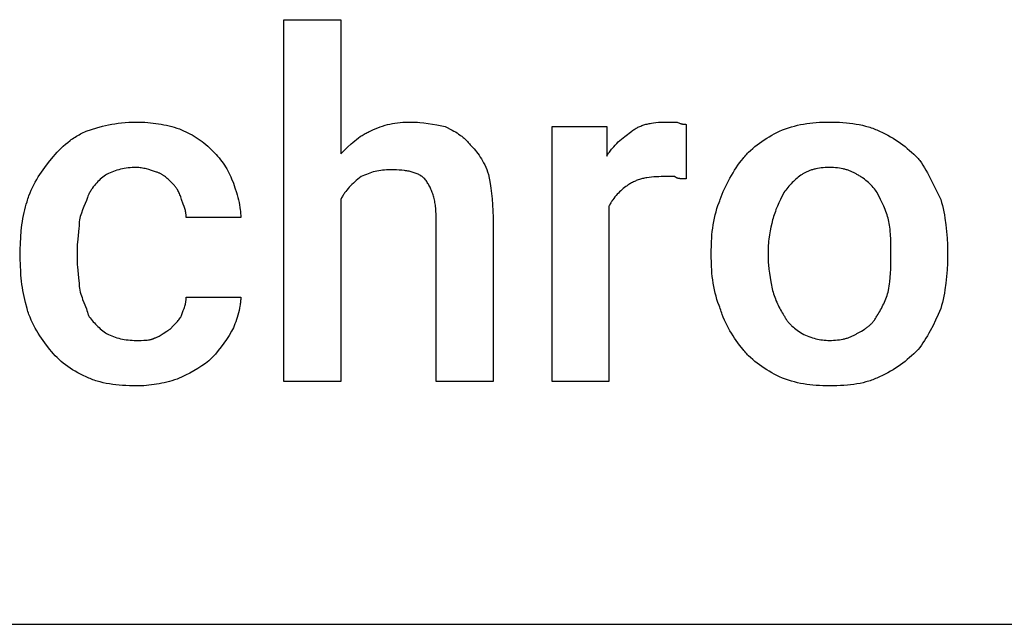
# Model space of a CAD drawing. Units: millimetres. Extents: x 0 to 33750, y 0 to 5600.
# Drawn here: x 2977 to 3690, y 2400 to 2837 of the extents above; entities that cross this region are included whole.
import ezdxf

# ---------------------------------------------------------------- set-up
doc = ezdxf.new("R2010")
doc.units = ezdxf.units.MM
doc.header["$MEASUREMENT"] = 0
doc.layers.add('- TAB', color=4, linetype='Continuous', true_color=0x00ffff)
doc.layers.add('- TITLES', color=7, linetype='Continuous', true_color=0x7fffbf)

msp = doc.modelspace()

# ---------------------------------------------------------------- linework, layer by layer
at = {"layer": '- TAB'}
msp.add_lwpolyline([(2250, 2400), (4500, 2400)], dxfattribs=at)
at = {"layer": '- TITLES'}
for points in [[(3209.7, 2707.24), (3209.7, 2575.66), (3168.59, 2575.66), (3168.59, 2837.17), (3209.7, 2837.17), (3209.7, 2740.13)], [(3025.49, 2756.58), (3029.27, 2757.81), (3033.23, 2758.99), (3037.38, 2760.11), (3039.53, 2760.62), (3041.74, 2761.1), (3044, 2761.54), (3046.33, 2761.94), (3048.71, 2762.29), (3051.17, 2762.59), (3053.69, 2762.83), (3056.28, 2763.01), (3058.94, 2763.12), (3061.68, 2763.16)], [(3061.68, 2763.16), (3063.82, 2763.14), (3065.92, 2763.08), (3067.99, 2762.98), (3070.03, 2762.85), (3072.04, 2762.68), (3074.02, 2762.46), (3075.98, 2762.21), (3077.92, 2761.92), (3079.84, 2761.6), (3081.74, 2761.23), (3083.63, 2760.83), (3085.5, 2760.38), (3087.37, 2759.9), (3089.22, 2759.38), (3091.08, 2758.82), (3092.93, 2758.22)], [(3092.93, 2758.22), (3094.47, 2757.59), (3096.01, 2756.91), (3097.54, 2756.2), (3099.07, 2755.45), (3100.59, 2754.66), (3102.09, 2753.83), (3103.58, 2752.96), (3105.06, 2752.06), (3106.51, 2751.11), (3107.95, 2750.13), (3109.35, 2749.11), (3110.74, 2748.05), (3112.09, 2746.95), (3113.41, 2745.81), (3114.7, 2744.64), (3115.95, 2743.42)], [(3231.09, 2756.58), (3232.92, 2757.47), (3234.72, 2758.28), (3236.5, 2759.02), (3238.26, 2759.69), (3240.01, 2760.29), (3241.75, 2760.83), (3243.51, 2761.3), (3245.27, 2761.72), (3247.06, 2762.08), (3248.87, 2762.38), (3250.71, 2762.63), (3252.6, 2762.82), (3254.53, 2762.97), (3256.52, 2763.08), (3258.57, 2763.14), (3260.69, 2763.16)], [(3260.69, 2763.16), (3262.23, 2763.14), (3263.77, 2763.08), (3265.32, 2763), (3266.86, 2762.88), (3269.94, 2762.55), (3273.03, 2762.13), (3276.11, 2761.63), (3279.19, 2761.08), (3285.36, 2759.87)], [(3285.36, 2759.87), (3290.27, 2757.35), (3291.48, 2756.68), (3292.68, 2755.99), (3293.86, 2755.28), (3295.02, 2754.52), (3296.17, 2753.73), (3296.74, 2753.32), (3297.3, 2752.9), (3297.85, 2752.46), (3298.4, 2752.01), (3298.94, 2751.55), (3299.47, 2751.08), (3300, 2750.59), (3300.52, 2750.09), (3301.03, 2749.57), (3301.53, 2749.03), (3302.02, 2748.48), (3302.51, 2747.91), (3302.99, 2747.32), (3303.45, 2746.71)], [(3403.78, 2702.3), (3403.78, 2575.66), (3362.66, 2575.66), (3362.66, 2759.87), (3402.14, 2759.87), (3402.14, 2738.49)], [(3420.23, 2756.58), (3420.85, 2757.03), (3421.48, 2757.47), (3422.12, 2757.88), (3422.77, 2758.28), (3423.43, 2758.66), (3424.1, 2759.02), (3424.78, 2759.36), (3425.47, 2759.69), (3426.17, 2760), (3426.88, 2760.29), (3427.6, 2760.57), (3428.33, 2760.83), (3429.06, 2761.07), (3429.81, 2761.3), (3430.57, 2761.52), (3431.33, 2761.72), (3432.11, 2761.9), (3432.89, 2762.08), (3433.69, 2762.23), (3434.49, 2762.38), (3436.13, 2762.63), (3437.81, 2762.82), (3439.52, 2762.97), (3441.28, 2763.08), (3443.07, 2763.14), (3444.9, 2763.16)], [(3444.9, 2763.16), (3453.12, 2763.16)], [(3453.12, 2763.16), (3453.72, 2762.87), (3454.28, 2762.62), (3454.81, 2762.4), (3455.31, 2762.21), (3455.55, 2762.12), (3455.78, 2762.05), (3456, 2761.98), (3456.22, 2761.91), (3456.43, 2761.86), (3456.64, 2761.81), (3456.84, 2761.76), (3457.03, 2761.72), (3457.22, 2761.68), (3457.41, 2761.65), (3457.59, 2761.62), (3457.77, 2761.6), (3458.11, 2761.56), (3458.44, 2761.54), (3458.77, 2761.52), (3459.08, 2761.52), (3459.7, 2761.51)], [(3459.7, 2761.51), (3459.7, 2722.04)], [(3527.14, 2756.58), (3529.3, 2757.47), (3531.46, 2758.28), (3533.63, 2759.02), (3535.8, 2759.69), (3537.98, 2760.29), (3540.18, 2760.83), (3542.39, 2761.3), (3544.61, 2761.72), (3546.86, 2762.08), (3549.13, 2762.38), (3551.42, 2762.63), (3553.74, 2762.82), (3556.08, 2762.97), (3558.46, 2763.08), (3563.32, 2763.16)], [(3563.32, 2763.16), (3568.25, 2763.08), (3570.7, 2762.97), (3573.14, 2762.82), (3575.56, 2762.63), (3577.95, 2762.38), (3580.32, 2762.08), (3582.65, 2761.72), (3584.94, 2761.3), (3587.19, 2760.83), (3589.39, 2760.29), (3590.47, 2760), (3591.54, 2759.69), (3592.59, 2759.36), (3593.63, 2759.02), (3594.65, 2758.66), (3595.66, 2758.28), (3596.65, 2757.88), (3597.62, 2757.47), (3598.57, 2757.03), (3599.51, 2756.58)], [(2999.18, 2735.2), (3001.73, 2738.27), (3003.06, 2739.8), (3004.45, 2741.31), (3005.88, 2742.81), (3007.36, 2744.28), (3008.89, 2745.72), (3010.49, 2747.12), (3012.13, 2748.49), (3013.84, 2749.81), (3014.72, 2750.46), (3015.61, 2751.09), (3016.52, 2751.71), (3017.45, 2752.31), (3018.39, 2752.9), (3019.35, 2753.48), (3020.33, 2754.04), (3021.33, 2754.58), (3022.34, 2755.11), (3023.37, 2755.62), (3024.42, 2756.11), (3025.49, 2756.58)], [(3209.7, 2740.13), (3214.66, 2745.01), (3217.19, 2747.36), (3218.48, 2748.49), (3219.78, 2749.59), (3221.1, 2750.65), (3222.44, 2751.66), (3223.81, 2752.63), (3224.5, 2753.1), (3225.2, 2753.55), (3225.91, 2753.98), (3226.62, 2754.4), (3227.34, 2754.81), (3228.08, 2755.2), (3228.81, 2755.57), (3229.56, 2755.92), (3230.32, 2756.26), (3231.09, 2756.58)], [(3402.14, 2738.49), (3402.61, 2739.25), (3403.08, 2739.99), (3403.57, 2740.72), (3404.06, 2741.42), (3404.57, 2742.11), (3405.08, 2742.79), (3405.6, 2743.45), (3406.12, 2744.09), (3407.2, 2745.33), (3408.3, 2746.52), (3409.42, 2747.67), (3410.57, 2748.77), (3411.73, 2749.83), (3412.92, 2750.85), (3415.32, 2752.83), (3420.23, 2756.58)], [(3500.82, 2736.84), (3501.45, 2737.61), (3502.09, 2738.36), (3502.76, 2739.11), (3503.44, 2739.85), (3504.13, 2740.58), (3504.85, 2741.29), (3506.32, 2742.7), (3507.85, 2744.07), (3509.44, 2745.4), (3511.07, 2746.69), (3512.75, 2747.94), (3514.46, 2749.16), (3516.21, 2750.33), (3517.99, 2751.47), (3519.79, 2752.57), (3521.61, 2753.63), (3523.44, 2754.65), (3525.29, 2755.63), (3527.14, 2756.58)], [(3599.51, 2756.58), (3601.63, 2755.63), (3603.68, 2754.65), (3605.66, 2753.63), (3607.58, 2752.57), (3609.44, 2751.47), (3611.24, 2750.33), (3613, 2749.16), (3614.72, 2747.94), (3616.4, 2746.69), (3618.04, 2745.4), (3619.66, 2744.07), (3621.25, 2742.7), (3622.82, 2741.29), (3624.38, 2739.85), (3627.47, 2736.84)], [(3115.95, 2743.42), (3118.34, 2740.95), (3119.48, 2739.71), (3120.58, 2738.46), (3121.64, 2737.2), (3122.66, 2735.93), (3123.64, 2734.65), (3124.59, 2733.35), (3125.49, 2732.03), (3126.36, 2730.68), (3127.19, 2729.32), (3127.98, 2727.92), (3128.73, 2726.5), (3129.45, 2725.05), (3130.12, 2723.56), (3130.76, 2722.04)], [(3303.45, 2746.71), (3304.38, 2745.77), (3305.3, 2744.78), (3306.22, 2743.75), (3307.13, 2742.68), (3308.03, 2741.55), (3308.92, 2740.38), (3309.79, 2739.15), (3310.65, 2737.87), (3311.49, 2736.53), (3312.3, 2735.13), (3313.1, 2733.67), (3313.86, 2732.14), (3314.6, 2730.54), (3315.3, 2728.88), (3315.98, 2727.14), (3316.61, 2725.33)], [(3484.37, 2707.24), (3485.03, 2709.11), (3485.76, 2711), (3486.55, 2712.93), (3487.41, 2714.87), (3488.32, 2716.82), (3489.29, 2718.77), (3490.31, 2720.72), (3491.37, 2722.66), (3492.46, 2724.57), (3493.59, 2726.46), (3494.75, 2728.32), (3495.94, 2730.13), (3497.14, 2731.9), (3498.36, 2733.61), (3499.59, 2735.26), (3500.82, 2736.84)], [(3627.47, 2736.84), (3628.08, 2736.06), (3628.68, 2735.26), (3629.86, 2733.61), (3631.01, 2731.9), (3632.12, 2730.13), (3633.2, 2728.32), (3634.26, 2726.46), (3636.31, 2722.66), (3643.91, 2707.24)], [(2982.73, 2705.59), (2983.05, 2706.67), (2983.38, 2707.73), (2983.74, 2708.79), (2984.11, 2709.83), (2984.91, 2711.89), (2985.76, 2713.92), (2986.68, 2715.9), (2987.65, 2717.85), (2988.66, 2719.76), (2989.72, 2721.63), (2990.82, 2723.46), (2991.95, 2725.25), (2993.11, 2727.01), (2994.29, 2728.72), (2996.72, 2732.04), (2999.18, 2735.2)], [(3061.68, 2730.26), (3060.15, 2730.24), (3058.67, 2730.19), (3057.21, 2730.09), (3055.79, 2729.95), (3054.4, 2729.78), (3053.03, 2729.57), (3051.69, 2729.32), (3050.37, 2729.03), (3049.07, 2728.7), (3047.78, 2728.34), (3046.51, 2727.93), (3045.26, 2727.49), (3044.01, 2727.01), (3042.77, 2726.49), (3041.53, 2725.93), (3040.3, 2725.33)], [(3076.48, 2726.97), (3072.78, 2728.18), (3070.93, 2728.74), (3069.08, 2729.24), (3068.15, 2729.46), (3067.23, 2729.66), (3066.3, 2729.83), (3065.38, 2729.98), (3064.45, 2730.1), (3063.53, 2730.19), (3063.07, 2730.22), (3062.6, 2730.24), (3062.14, 2730.26), (3061.68, 2730.26)], [(3563.32, 2730.26), (3561.8, 2730.24), (3560.32, 2730.19), (3558.87, 2730.09), (3557.46, 2729.95), (3556.09, 2729.78), (3554.76, 2729.57), (3553.47, 2729.32), (3552.84, 2729.18), (3552.22, 2729.03), (3551.61, 2728.87), (3551.01, 2728.7), (3550.41, 2728.52), (3549.83, 2728.34), (3549.26, 2728.14), (3548.69, 2727.93), (3548.14, 2727.71), (3547.59, 2727.49), (3547.06, 2727.25), (3546.53, 2727.01), (3546.02, 2726.75), (3545.51, 2726.49), (3545.02, 2726.21), (3544.53, 2725.93), (3544.05, 2725.63), (3543.59, 2725.33)], [(3583.06, 2725.33), (3582.59, 2725.63), (3582.11, 2725.93), (3581.63, 2726.21), (3581.13, 2726.49), (3580.63, 2726.75), (3580.11, 2727.01), (3579.59, 2727.25), (3579.05, 2727.49), (3578.51, 2727.71), (3577.95, 2727.93), (3577.39, 2728.14), (3576.81, 2728.34), (3576.23, 2728.52), (3575.64, 2728.7), (3575.04, 2728.87), (3574.42, 2729.03), (3573.8, 2729.18), (3573.17, 2729.32), (3571.88, 2729.57), (3570.55, 2729.78), (3569.18, 2729.95), (3567.77, 2730.09), (3566.33, 2730.19), (3564.85, 2730.24), (3563.32, 2730.26)], [(3040.3, 2725.33), (3039.37, 2724.69), (3038.45, 2724.02), (3037.53, 2723.31), (3036.62, 2722.55), (3035.72, 2721.76), (3034.83, 2720.93), (3033.96, 2720.07), (3033.1, 2719.16), (3032.26, 2718.22), (3031.45, 2717.23), (3030.65, 2716.21), (3029.89, 2715.15), (3029.52, 2714.61), (3029.15, 2714.05), (3028.79, 2713.49), (3028.45, 2712.92), (3028.11, 2712.33), (3027.77, 2711.74), (3027.45, 2711.14), (3027.14, 2710.53)], [(3087.99, 2718.75), (3085.5, 2721.19), (3084.86, 2721.78), (3084.21, 2722.36), (3083.54, 2722.93), (3082.85, 2723.48), (3082.15, 2724.01), (3081.79, 2724.27), (3081.42, 2724.52), (3081.05, 2724.76), (3080.67, 2725), (3080.29, 2725.23), (3079.9, 2725.46), (3079.5, 2725.68), (3079.09, 2725.89), (3078.68, 2726.09), (3078.26, 2726.28), (3077.83, 2726.47), (3077.39, 2726.65), (3076.94, 2726.81), (3076.48, 2726.97)], [(3130.76, 2722.04), (3131.98, 2718.88), (3133.17, 2715.59), (3134.28, 2712.18), (3134.8, 2710.44), (3135.28, 2708.68), (3135.72, 2706.89), (3136.12, 2705.09), (3136.47, 2703.28), (3136.77, 2701.45), (3137.01, 2699.62), (3137.11, 2698.7), (3137.19, 2697.78), (3137.25, 2696.85), (3137.3, 2695.93), (3137.33, 2695), (3137.34, 2694.08)], [(3224.51, 2723.68), (3222.12, 2721.83), (3220.98, 2720.9), (3219.88, 2719.96), (3218.82, 2719.01), (3217.8, 2718.05), (3216.82, 2717.07), (3215.87, 2716.08), (3214.97, 2715.07), (3214.1, 2714.03), (3213.27, 2712.97), (3212.87, 2712.43), (3212.48, 2711.89), (3212.1, 2711.34), (3211.73, 2710.77), (3211.37, 2710.21), (3211.01, 2709.63), (3210.67, 2709.05), (3210.34, 2708.45), (3210.02, 2707.85), (3209.7, 2707.24)], [(3245.89, 2728.62), (3244.37, 2728.6), (3242.88, 2728.54), (3241.42, 2728.44), (3240, 2728.31), (3238.61, 2728.14), (3237.24, 2727.92), (3235.9, 2727.67), (3234.58, 2727.38), (3233.28, 2727.06), (3231.99, 2726.69), (3230.72, 2726.29), (3229.47, 2725.84), (3228.22, 2725.36), (3226.98, 2724.84), (3225.74, 2724.28), (3224.51, 2723.68)], [(3270.56, 2722.04), (3270.33, 2722.27), (3270.09, 2722.49), (3269.84, 2722.71), (3269.6, 2722.93), (3269.34, 2723.14), (3269.08, 2723.34), (3268.82, 2723.54), (3268.55, 2723.74), (3268.28, 2723.93), (3268.01, 2724.12), (3267.72, 2724.3), (3267.44, 2724.48), (3267.15, 2724.65), (3266.85, 2724.82), (3266.55, 2724.99), (3266.24, 2725.15), (3265.62, 2725.46), (3264.97, 2725.75), (3264.3, 2726.03), (3263.62, 2726.29), (3262.92, 2726.53), (3262.19, 2726.76), (3261.45, 2726.98), (3260.69, 2727.18), (3259.91, 2727.36), (3259.11, 2727.54), (3258.29, 2727.69), (3257.45, 2727.84), (3256.6, 2727.97), (3255.72, 2728.09), (3253.91, 2728.28), (3252.02, 2728.43), (3250.05, 2728.54), (3248.01, 2728.6), (3245.89, 2728.62)], [(3278.78, 2694.08), (3278.74, 2696.49), (3278.63, 2698.79), (3278.55, 2699.9), (3278.45, 2700.98), (3278.33, 2702.04), (3278.19, 2703.07), (3278.04, 2704.08), (3277.87, 2705.07), (3277.68, 2706.03), (3277.48, 2706.97), (3277.26, 2707.89), (3277.03, 2708.79), (3276.78, 2709.67), (3276.52, 2710.53), (3276.24, 2711.36), (3275.95, 2712.18), (3275.65, 2712.99), (3275.33, 2713.77), (3275, 2714.54), (3274.65, 2715.29), (3274.3, 2716.03), (3273.93, 2716.75), (3273.54, 2717.45), (3273.15, 2718.14), (3272.75, 2718.82), (3272.33, 2719.49), (3271.9, 2720.14), (3271.46, 2720.79), (3271.02, 2721.42), (3270.56, 2722.04)], [(3316.61, 2725.33), (3317.82, 2718.83), (3318.38, 2715.3), (3318.87, 2711.55), (3319.29, 2707.58), (3319.62, 2703.36), (3319.83, 2698.86), (3319.9, 2694.08)], [(3441.61, 2723.68), (3439.78, 2723.66), (3437.99, 2723.6), (3436.23, 2723.5), (3434.52, 2723.35), (3432.84, 2723.15), (3431.2, 2722.9), (3430.4, 2722.76), (3429.6, 2722.6), (3428.82, 2722.43), (3428.04, 2722.25), (3427.28, 2722.05), (3426.52, 2721.83), (3425.77, 2721.6), (3425.04, 2721.36), (3424.31, 2721.09), (3423.59, 2720.82), (3422.88, 2720.52), (3422.18, 2720.21), (3421.49, 2719.89), (3420.81, 2719.54), (3420.15, 2719.18), (3419.48, 2718.8), (3418.83, 2718.41), (3418.19, 2717.99), (3417.56, 2717.56), (3416.94, 2717.11)], [(3451.48, 2723.68), (3441.61, 2723.68)], [(3459.7, 2722.04), (3457.26, 2722.07), (3456.67, 2722.09), (3456.09, 2722.13), (3455.52, 2722.18), (3455.25, 2722.21), (3454.98, 2722.25), (3454.71, 2722.29), (3454.45, 2722.33), (3454.19, 2722.38), (3453.94, 2722.44), (3453.69, 2722.5), (3453.45, 2722.57), (3453.34, 2722.61), (3453.22, 2722.65), (3453.11, 2722.69), (3453, 2722.73), (3452.89, 2722.78), (3452.78, 2722.82), (3452.67, 2722.87), (3452.57, 2722.92), (3452.47, 2722.97), (3452.37, 2723.03), (3452.27, 2723.08), (3452.17, 2723.14), (3452.08, 2723.2), (3451.98, 2723.26), (3451.9, 2723.33), (3451.81, 2723.39), (3451.72, 2723.46), (3451.64, 2723.53), (3451.56, 2723.61), (3451.48, 2723.68)], [(3543.59, 2725.33), (3542.66, 2724.69), (3541.74, 2724.02), (3540.82, 2723.32), (3539.91, 2722.58), (3539.01, 2721.81), (3538.12, 2721.02), (3537.25, 2720.2), (3536.39, 2719.37), (3535.55, 2718.51), (3534.74, 2717.64), (3533.94, 2716.75), (3533.18, 2715.85), (3532.44, 2714.94), (3531.74, 2714.02), (3531.06, 2713.1), (3530.43, 2712.17)], [(3597.86, 2712.17), (3597.23, 2713.1), (3596.55, 2714.02), (3595.84, 2714.94), (3595.09, 2715.85), (3594.3, 2716.75), (3593.47, 2717.64), (3592.6, 2718.51), (3591.69, 2719.37), (3590.75, 2720.2), (3589.77, 2721.02), (3588.75, 2721.81), (3587.69, 2722.58), (3587.14, 2722.95), (3586.59, 2723.32), (3586.02, 2723.67), (3585.45, 2724.02), (3584.87, 2724.36), (3584.27, 2724.69), (3583.67, 2725.02), (3583.06, 2725.33)], [(3094.57, 2707.24), (3093.95, 2709.01), (3093.64, 2709.85), (3093.31, 2710.65), (3092.98, 2711.43), (3092.64, 2712.18), (3092.28, 2712.91), (3091.9, 2713.61), (3091.5, 2714.29), (3091.3, 2714.63), (3091.09, 2714.96), (3090.87, 2715.29), (3090.65, 2715.62), (3090.42, 2715.94), (3090.18, 2716.26), (3089.93, 2716.57), (3089.68, 2716.89), (3089.42, 2717.2), (3089.15, 2717.51), (3088.59, 2718.13), (3087.99, 2718.75)], [(3416.94, 2717.11), (3416.02, 2716.47), (3415.09, 2715.79), (3414.18, 2715.08), (3413.27, 2714.33), (3412.37, 2713.54), (3411.48, 2712.71), (3410.6, 2711.84), (3409.75, 2710.94), (3408.91, 2709.99), (3408.09, 2709.01), (3407.3, 2707.99), (3406.53, 2706.93), (3406.16, 2706.38), (3405.8, 2705.83), (3405.44, 2705.27), (3405.09, 2704.69), (3404.75, 2704.11), (3404.42, 2703.52), (3404.1, 2702.91), (3403.78, 2702.3)], [(3027.14, 2710.53), (3026.81, 2709.58), (3026.45, 2708.6), (3025.65, 2706.54), (3023.85, 2702.1), (3022.93, 2699.75), (3022.05, 2697.34), (3021.64, 2696.12), (3021.25, 2694.9), (3020.89, 2693.67), (3020.56, 2692.43)], [(3530.43, 2712.17), (3527.99, 2707.24), (3526.81, 2704.77), (3525.7, 2702.3), (3524.66, 2699.84), (3524.18, 2698.6), (3523.72, 2697.37), (3523.29, 2696.13), (3522.89, 2694.9), (3522.53, 2693.67), (3522.2, 2692.43)], [(3606.09, 2692.43), (3605.76, 2693.67), (3605.39, 2694.9), (3605, 2696.13), (3604.57, 2697.37), (3604.11, 2698.6), (3603.63, 2699.84), (3602.59, 2702.3), (3601.48, 2704.77), (3600.3, 2707.24), (3597.86, 2712.17)], [(2977.8, 2671.05), (2977.87, 2675.44), (2978.1, 2679.92), (2978.49, 2684.44), (2978.74, 2686.69), (2979.03, 2688.94), (2979.36, 2691.16), (2979.72, 2693.36), (2980.13, 2695.53), (2980.57, 2697.65), (2981.05, 2699.73), (2981.57, 2701.75), (2982.13, 2703.7), (2982.73, 2705.59)], [(3097.86, 2694.08), (3097.86, 2694.54), (3097.84, 2694.99), (3097.82, 2695.43), (3097.79, 2695.86), (3097.75, 2696.28), (3097.7, 2696.7), (3097.64, 2697.12), (3097.58, 2697.52), (3097.51, 2697.93), (3097.43, 2698.32), (3097.25, 2699.11), (3097.06, 2699.89), (3096.83, 2700.66), (3096.59, 2701.43), (3096.34, 2702.21), (3095.78, 2703.79), (3094.57, 2707.24)], [(3477.8, 2669.41), (3477.88, 2674.34), (3477.98, 2676.8), (3478.13, 2679.25), (3478.33, 2681.69), (3478.58, 2684.12), (3478.88, 2686.54), (3479.24, 2688.94), (3479.65, 2691.32), (3480.13, 2693.68), (3480.66, 2696.01), (3481.27, 2698.32), (3481.94, 2700.6), (3482.68, 2702.85), (3483.49, 2705.06), (3483.92, 2706.15), (3484.37, 2707.24)], [(3643.91, 2707.24), (3644.51, 2705.06), (3645.07, 2702.85), (3645.59, 2700.6), (3646.07, 2698.32), (3646.52, 2696.01), (3646.92, 2693.68), (3647.62, 2688.94), (3648.15, 2684.12), (3648.54, 2679.25), (3648.77, 2674.34), (3648.85, 2669.41)], [(3137.34, 2694.08), (3097.86, 2694.08)], [(3319.9, 2694.08), (3319.9, 2575.66), (3278.78, 2575.66), (3278.78, 2694.08)], [(3020.56, 2692.43), (3020.54, 2690.91), (3020.49, 2689.42), (3020.41, 2687.97), (3020.3, 2686.55), (3020.04, 2683.79), (3019.74, 2681.13), (3019.17, 2676.01), (3019.07, 2674.76), (3018.99, 2673.52), (3018.93, 2672.29), (3018.91, 2671.05)], [(3522.2, 2692.43), (3521.59, 2689.89), (3521, 2687.22), (3520.44, 2684.43), (3519.94, 2681.54), (3519.52, 2678.57), (3519.35, 2677.07), (3519.2, 2675.55), (3519.08, 2674.02), (3518.99, 2672.49), (3518.93, 2670.95), (3518.91, 2669.41)], [(3607.73, 2669.41), (3607.7, 2675.55), (3607.64, 2678.57), (3607.52, 2681.54), (3607.33, 2684.43), (3607.2, 2685.83), (3607.04, 2687.22), (3606.85, 2688.57), (3606.63, 2689.89), (3606.38, 2691.18), (3606.09, 2692.43)], [(2977.8, 2664.47), (2977.8, 2671.05)], [(3018.91, 2671.05), (3018.91, 2664.47)], [(3477.8, 2666.12), (3477.8, 2669.41)], [(3484.37, 2628.29), (3483.92, 2629.37), (3483.49, 2630.47), (3482.68, 2632.68), (3481.94, 2634.93), (3481.27, 2637.21), (3480.66, 2639.51), (3480.13, 2641.85), (3479.65, 2644.21), (3479.24, 2646.59), (3478.88, 2648.99), (3478.58, 2651.4), (3478.33, 2653.83), (3478.13, 2656.28), (3477.98, 2658.73), (3477.88, 2661.19), (3477.8, 2666.12)], [(3518.91, 2669.41), (3518.91, 2666.12)], [(3518.91, 2666.12), (3518.93, 2664.58), (3518.99, 2663.03), (3519.08, 2661.49), (3519.2, 2659.95), (3519.52, 2656.87), (3519.94, 2653.78), (3520.44, 2650.7), (3521, 2647.62), (3522.2, 2641.45)], [(3606.09, 2641.45), (3606.38, 2642.99), (3606.63, 2644.53), (3606.85, 2646.07), (3607.04, 2647.62), (3607.33, 2650.7), (3607.52, 2653.78), (3607.64, 2656.87), (3607.7, 2659.95), (3607.73, 2666.12)], [(3607.73, 2666.12), (3607.73, 2669.41)], [(3648.85, 2666.12), (3648.77, 2661.19), (3648.54, 2656.28), (3648.15, 2651.4), (3647.62, 2646.59), (3646.92, 2641.85), (3646.52, 2639.51), (3646.07, 2637.21), (3645.59, 2634.93), (3645.07, 2632.68), (3644.51, 2630.47), (3643.91, 2628.29)], [(3648.85, 2669.41), (3648.85, 2666.12)], [(2982.73, 2628.29), (2981.57, 2632.61), (2981.05, 2634.78), (2980.57, 2636.95), (2980.13, 2639.13), (2979.72, 2641.33), (2979.36, 2643.54), (2979.03, 2645.76), (2978.74, 2648.01), (2978.49, 2650.28), (2978.28, 2652.57), (2978.1, 2654.89), (2977.87, 2659.61), (2977.8, 2664.47)], [(3018.91, 2664.47), (3018.93, 2662.95), (3018.99, 2661.46), (3019.07, 2660.01), (3019.17, 2658.59), (3019.43, 2655.83), (3019.74, 2653.17), (3020.3, 2648.05), (3020.41, 2646.8), (3020.49, 2645.56), (3020.54, 2644.33), (3020.56, 2643.09)], [(3020.56, 2643.09), (3020.89, 2641.59), (3021.25, 2640.15), (3021.64, 2638.78), (3022.05, 2637.46), (3022.48, 2636.2), (3022.93, 2634.97), (3023.85, 2632.61), (3025.65, 2628.06), (3026.06, 2626.91), (3026.45, 2625.75), (3026.81, 2624.57), (3026.98, 2623.97), (3027.14, 2623.36)], [(3094.57, 2623.36), (3095.78, 2626.8), (3096.34, 2628.39), (3096.59, 2629.16), (3096.83, 2629.93), (3097.06, 2630.71), (3097.25, 2631.48), (3097.43, 2632.27), (3097.51, 2632.67), (3097.58, 2633.07), (3097.64, 2633.48), (3097.7, 2633.89), (3097.75, 2634.31), (3097.79, 2634.73), (3097.82, 2635.17), (3097.84, 2635.61), (3097.86, 2636.06), (3097.86, 2636.51)], [(3097.86, 2636.51), (3137.34, 2636.51)], [(3137.34, 2636.51), (3137.33, 2635.74), (3137.3, 2634.95), (3137.25, 2634.16), (3137.19, 2633.36), (3137.11, 2632.56), (3137.01, 2631.75), (3136.9, 2630.93), (3136.77, 2630.11), (3136.47, 2628.47), (3136.12, 2626.83), (3135.72, 2625.19), (3135.28, 2623.56), (3134.8, 2621.95), (3134.28, 2620.37), (3133.74, 2618.82), (3133.17, 2617.32), (3132.59, 2615.86), (3131.98, 2614.45), (3131.37, 2613.11), (3130.76, 2611.84)], [(3522.2, 2641.45), (3522.53, 2640.21), (3522.89, 2638.98), (3523.29, 2637.76), (3523.72, 2636.54), (3524.18, 2635.33), (3524.66, 2634.13), (3525.17, 2632.95), (3525.7, 2631.78), (3526.25, 2630.64), (3526.81, 2629.51), (3527.39, 2628.41), (3527.99, 2627.34), (3528.59, 2626.29), (3529.2, 2625.28), (3529.81, 2624.3), (3530.43, 2623.36)], [(3597.86, 2623.36), (3598.48, 2624.3), (3599.09, 2625.28), (3599.7, 2626.29), (3600.3, 2627.34), (3600.9, 2628.41), (3601.48, 2629.51), (3602.04, 2630.64), (3602.59, 2631.78), (3603.12, 2632.95), (3603.63, 2634.13), (3604.11, 2635.33), (3604.57, 2636.54), (3605, 2637.76), (3605.39, 2638.98), (3605.76, 2640.21), (3606.09, 2641.45)], [(2999.18, 2598.68), (2996.72, 2601.85), (2994.29, 2605.16), (2993.11, 2606.88), (2991.95, 2608.63), (2990.82, 2610.42), (2989.72, 2612.25), (2988.66, 2614.12), (2987.65, 2616.03), (2986.68, 2617.98), (2985.76, 2619.96), (2984.91, 2621.99), (2984.11, 2624.05), (2983.74, 2625.09), (2983.38, 2626.15), (2983.05, 2627.21), (2982.73, 2628.29)], [(3027.14, 2623.36), (3027.77, 2622.43), (3028.45, 2621.51), (3029.15, 2620.59), (3029.89, 2619.68), (3030.65, 2618.78), (3031.45, 2617.89), (3032.26, 2617.02), (3033.1, 2616.16), (3033.96, 2615.32), (3034.83, 2614.51), (3035.72, 2613.71), (3036.62, 2612.95), (3037.53, 2612.21), (3038.45, 2611.5), (3039.37, 2610.83), (3040.3, 2610.2)], [(3086.35, 2613.49), (3088.79, 2615.95), (3089.96, 2617.19), (3091.08, 2618.42), (3091.61, 2619.04), (3092.11, 2619.65), (3092.6, 2620.27), (3093.06, 2620.89), (3093.48, 2621.5), (3093.69, 2621.81), (3093.88, 2622.12), (3094.07, 2622.43), (3094.25, 2622.74), (3094.41, 2623.05), (3094.57, 2623.36)], [(3500.82, 2598.68), (3498.36, 2601.85), (3495.94, 2605.16), (3494.75, 2606.88), (3493.59, 2608.63), (3492.46, 2610.42), (3491.37, 2612.25), (3490.31, 2614.12), (3489.29, 2616.03), (3488.32, 2617.98), (3487.41, 2619.96), (3486.55, 2621.99), (3485.76, 2624.05), (3485.38, 2625.09), (3485.03, 2626.15), (3484.69, 2627.21), (3484.37, 2628.29)], [(3530.43, 2623.36), (3530.74, 2622.75), (3531.06, 2622.16), (3531.39, 2621.59), (3531.74, 2621.04), (3532.08, 2620.5), (3532.44, 2619.98), (3532.81, 2619.48), (3533.18, 2618.99), (3533.56, 2618.51), (3533.94, 2618.05), (3534.34, 2617.6), (3534.74, 2617.17), (3535.14, 2616.75), (3535.55, 2616.33), (3535.97, 2615.93), (3536.39, 2615.54), (3537.25, 2614.79), (3538.12, 2614.07), (3539.01, 2613.38), (3539.91, 2612.72), (3541.74, 2611.44), (3543.59, 2610.2)], [(3583.06, 2610.2), (3585.45, 2611.44), (3586.59, 2612.07), (3587.69, 2612.72), (3588.75, 2613.38), (3589.26, 2613.72), (3589.77, 2614.07), (3590.26, 2614.43), (3590.75, 2614.79), (3591.23, 2615.16), (3591.69, 2615.54), (3592.15, 2615.93), (3592.6, 2616.33), (3593.04, 2616.75), (3593.47, 2617.17), (3593.89, 2617.6), (3594.3, 2618.05), (3594.7, 2618.51), (3595.09, 2618.99), (3595.47, 2619.48), (3595.84, 2619.98), (3596.2, 2620.5), (3596.55, 2621.04), (3596.89, 2621.59), (3597.23, 2622.16), (3597.55, 2622.75), (3597.86, 2623.36)], [(3643.91, 2628.29), (3642.06, 2624.05), (3640.19, 2619.96), (3638.28, 2616.03), (3636.31, 2612.25), (3635.3, 2610.42), (3634.26, 2608.63), (3633.2, 2606.88), (3632.12, 2605.16), (3631.01, 2603.48), (3629.86, 2601.85), (3628.68, 2600.25), (3627.47, 2598.68)], [(3040.3, 2610.2), (3041.53, 2609.6), (3042.77, 2609.04), (3044.01, 2608.52), (3045.26, 2608.04), (3046.51, 2607.6), (3047.78, 2607.19), (3049.07, 2606.82), (3050.37, 2606.5), (3051.69, 2606.21), (3053.03, 2605.96), (3054.4, 2605.75), (3055.79, 2605.57), (3057.21, 2605.44), (3058.67, 2605.34), (3060.15, 2605.28), (3061.68, 2605.26)], [(3074.84, 2606.91), (3075.29, 2607.07), (3075.74, 2607.23), (3076.18, 2607.41), (3076.61, 2607.6), (3077.03, 2607.79), (3077.45, 2607.98), (3077.85, 2608.19), (3078.25, 2608.4), (3079.03, 2608.83), (3079.78, 2609.28), (3080.5, 2609.74), (3081.21, 2610.2), (3083.86, 2612), (3084.49, 2612.41), (3085.11, 2612.8), (3085.42, 2612.98), (3085.73, 2613.16), (3086.04, 2613.33), (3086.35, 2613.49)], [(3130.76, 2611.84), (3128.9, 2608.83), (3127.03, 2605.96), (3125.12, 2603.2), (3123.15, 2600.53), (3121.1, 2597.95), (3118.96, 2595.42), (3116.7, 2592.93), (3114.31, 2590.46)], [(3543.59, 2610.2), (3544.82, 2609.6), (3546.05, 2609.04), (3547.29, 2608.52), (3548.52, 2608.04), (3549.75, 2607.6), (3550.99, 2607.19), (3552.22, 2606.82), (3553.45, 2606.5), (3554.69, 2606.21), (3555.92, 2605.96), (3557.15, 2605.75), (3558.39, 2605.57), (3559.62, 2605.44), (3560.86, 2605.34), (3562.09, 2605.28), (3563.32, 2605.26)], [(3563.32, 2605.26), (3564.85, 2605.28), (3566.33, 2605.34), (3567.77, 2605.44), (3569.18, 2605.57), (3570.55, 2605.75), (3571.88, 2605.96), (3573.17, 2606.21), (3573.8, 2606.35), (3574.42, 2606.5), (3575.04, 2606.66), (3575.64, 2606.82), (3576.23, 2607), (3576.81, 2607.19), (3577.39, 2607.39), (3577.95, 2607.6), (3578.51, 2607.81), (3579.05, 2608.04), (3579.59, 2608.27), (3580.11, 2608.52), (3580.63, 2608.78), (3581.13, 2609.04), (3581.63, 2609.32), (3582.11, 2609.6), (3582.59, 2609.89), (3583.06, 2610.2)], [(3061.68, 2605.26), (3065.35, 2605.29), (3067.14, 2605.35), (3068.02, 2605.4), (3068.87, 2605.47), (3069.71, 2605.56), (3070.53, 2605.66), (3070.93, 2605.73), (3071.32, 2605.8), (3071.71, 2605.87), (3072.09, 2605.96), (3072.46, 2606.05), (3072.82, 2606.15), (3073.18, 2606.25), (3073.53, 2606.37), (3073.87, 2606.49), (3074.2, 2606.62), (3074.52, 2606.76), (3074.68, 2606.83), (3074.84, 2606.91)], [(3025.49, 2578.95), (3023.37, 2579.89), (3021.33, 2580.87), (3019.35, 2581.9), (3017.45, 2582.96), (3015.61, 2584.06), (3013.84, 2585.19), (3012.13, 2586.37), (3010.49, 2587.58), (3008.89, 2588.84), (3007.36, 2590.13), (3005.88, 2591.46), (3004.45, 2592.82), (3003.06, 2594.23), (3001.73, 2595.68), (3000.43, 2597.16), (2999.18, 2598.68)], [(3527.14, 2578.95), (3525.29, 2579.89), (3523.44, 2580.87), (3521.61, 2581.9), (3519.79, 2582.96), (3517.99, 2584.06), (3516.21, 2585.19), (3514.46, 2586.37), (3512.75, 2587.58), (3511.07, 2588.84), (3509.44, 2590.13), (3507.85, 2591.46), (3506.32, 2592.82), (3504.85, 2594.23), (3504.13, 2594.95), (3503.44, 2595.68), (3502.76, 2596.41), (3502.09, 2597.16), (3501.45, 2597.92), (3500.82, 2598.68)], [(3627.47, 2598.68), (3624.38, 2595.68), (3622.82, 2594.23), (3621.25, 2592.82), (3619.66, 2591.46), (3618.04, 2590.13), (3616.4, 2588.84), (3614.72, 2587.58), (3613, 2586.37), (3611.24, 2585.19), (3609.44, 2584.06), (3607.58, 2582.96), (3605.66, 2581.9), (3603.68, 2580.87), (3601.63, 2579.89), (3599.51, 2578.95)], [(3114.31, 2590.46), (3111.77, 2588.61), (3109.09, 2586.79), (3106.3, 2585), (3103.41, 2583.26), (3100.45, 2581.61), (3097.42, 2580.05), (3095.9, 2579.32), (3094.36, 2578.61), (3092.82, 2577.94), (3091.28, 2577.3)], [(3061.68, 2572.37), (3056.75, 2572.45), (3054.3, 2572.55), (3051.86, 2572.7), (3049.44, 2572.9), (3047.05, 2573.15), (3044.68, 2573.45), (3042.35, 2573.81), (3040.06, 2574.22), (3037.81, 2574.7), (3035.61, 2575.24), (3034.53, 2575.53), (3033.46, 2575.84), (3032.41, 2576.16), (3031.37, 2576.51), (3030.35, 2576.87), (3029.34, 2577.25), (3028.35, 2577.65), (3027.38, 2578.06), (3026.43, 2578.49), (3025.49, 2578.95)], [(3091.28, 2577.3), (3089.43, 2576.71), (3087.58, 2576.15), (3085.73, 2575.63), (3083.88, 2575.14), (3082.03, 2574.7), (3080.18, 2574.3), (3078.33, 2573.93), (3076.48, 2573.6), (3074.63, 2573.31), (3072.78, 2573.06), (3070.93, 2572.85), (3069.08, 2572.68), (3067.23, 2572.54), (3065.38, 2572.45), (3063.53, 2572.39), (3061.68, 2572.37)], [(3563.32, 2572.37), (3558.46, 2572.45), (3556.08, 2572.55), (3553.74, 2572.7), (3551.42, 2572.9), (3549.13, 2573.15), (3546.86, 2573.45), (3544.61, 2573.81), (3542.39, 2574.22), (3540.18, 2574.7), (3537.98, 2575.24), (3535.8, 2575.84), (3533.63, 2576.51), (3531.46, 2577.25), (3529.3, 2578.06), (3527.14, 2578.95)], [(3599.51, 2578.95), (3598.58, 2578.49), (3597.64, 2578.06), (3596.69, 2577.65), (3595.73, 2577.25), (3594.75, 2576.87), (3593.77, 2576.51), (3592.78, 2576.16), (3591.77, 2575.84), (3590.75, 2575.53), (3589.72, 2575.24), (3587.62, 2574.7), (3585.47, 2574.22), (3583.26, 2573.81), (3581, 2573.45), (3578.67, 2573.15), (3576.29, 2572.9), (3573.83, 2572.7), (3571.31, 2572.55), (3568.72, 2572.45), (3563.32, 2572.37)]]:
    msp.add_lwpolyline(points, dxfattribs=at)

doc.saveas('drawing.dxf')
